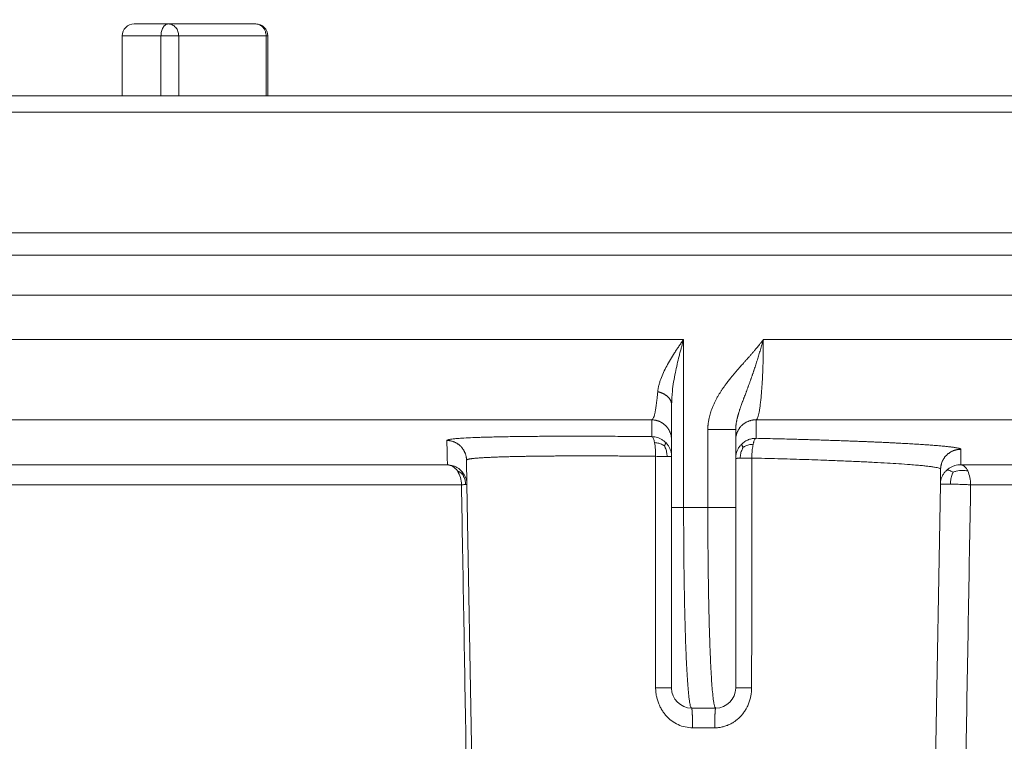
# Model space of a CAD drawing. Units: millimetres. Extents: x 2673 to 4786, y 0 to 1485.
# Drawn here: x 4416 to 4440, y 735 to 753 of the extents above; entities that cross this region are included whole.
import ezdxf

# ---------------------------------------------------------------- set-up
doc = ezdxf.new("R2010")
doc.units = ezdxf.units.MM
doc.layers.add('вспомогательный', color=140, linetype='Continuous', lineweight=20)

# ---------------------------------------------------------------- blocks, each defined once
blk = doc.blocks.new('HL85N-200__1', base_point=(-1294, -645.598262238238))
at = {"layer": 'вспомогательный', "linetype": 'Continuous'}
for p, q in [((-1234.697422611929, -416.8676956210794), (-1233.846954968949, -416.8676956210795)), ((-1231.667505497179, -416.8676956210794), (-1233.846954968949, -416.8676956210795)), ((-1234.997422611929, -418.6562731438341), (-1234.997422611929, -417.1676956210795)), ((-1234.997422611929, -417.1676956210795), (-1234.030982108543, -417.1676956210795)), ((-1234.030982108543, -418.6562731438341), (-1234.030982108543, -417.1676956210795)), ((-1234.030982108543, -417.1676956210795), (-1233.587147347814, -417.1676956210795)), ((-1233.587147347814, -418.6562731438341), (-1233.587147347814, -417.1676956210795)), ((-1233.587147347814, -417.1676956210795), (-1231.407697876043, -417.1676956210795)), ((-1231.407697876043, -418.6562731438341), (-1231.407697876043, -417.1676956210795)), ((-1231.407697876043, -417.1676956210795), (-1231.367505497179, -417.1676956210795)), ((-1231.367505497179, -418.6562731438341), (-1231.367505497179, -417.1676956210795)), ((-1291.5, -418.6562731438341), (-1234.997422611929, -418.6562731438341)), ((-1234.997422611929, -418.6562731438341), (-1231.367505497179, -418.6562731438341)), ((-1231.367505497179, -418.6562731438341), (-1186.47944947177, -418.6562731438341)), ((-1294, -419.0692759922544), (-1074, -419.0692759922544)), ((-1294, -422.0711046251506), (-1074, -422.0711046251506)), ((-1090.034899496702, -422.6310556542984), (-1277.961623871498, -422.6310556542984)), ((-1091, -423.6304464813175), (-1276.996559076129, -423.6304464813175)), ((-1276.998647190476, -424.7358183340915), (-1220.998918918919, -424.7358183340915)), ((-1220.998918918919, -428.9184836871719), (-1220.998918918919, -424.7358183340915)), ((-1219.011764705947, -424.7358183340915), (-1148.988235293629, -424.7358183340915)), ((-1221.3, -427.2342954829685), (-1221.3, -426.3578527051743)), ((-1275.063157022188, -426.7345999881297), (-1221.792758586142, -426.7345999881297)), ((-1219.19325667258, -426.7345999881297), (-1148.806743327422, -426.7345999881297)), ((-1220.395675675675, -428.9184836871719), (-1220.395675675675, -426.9742741444803)), ((-1219.7, -427.2342954104134), (-1219.7, -426.9742741444803)), ((-1221.3, -427.6523865640617), (-1221.3, -427.2342954829685)), ((-1219.7, -427.6946207687872), (-1219.7, -427.2342954104134)), ((-1242.97229572946, -427.8551114050651), (-1226.8886506073, -427.8551114248162)), ((-1226.401415193799, -428.3460806320638), (-1226.412026152903, -427.7381791921263)), ((-1221.3, -428.9184836871719), (-1221.3, -427.6523865640617)), ((-1219.7, -428.9184836871719), (-1219.7, -427.6946207687872)), ((-1214.0897590248, -427.8551114053976), (-1153.910240975204, -427.8551114050653)), ((-1214.598584810672, -428.3460808882085), (-1214.591869919473, -427.9613850290779)), ((-1242.489762484058, -428.3548068185747), (-1226.537768371826, -428.3548068184748)), ((-1226.166815975973, -441.7862608198874), (-1226.401415193799, -428.3460806320638)), ((-1214.833184024026, -441.7862608198874), (-1214.598584810672, -428.3460808882085)), ((-1213.843587560379, -428.3548068185748), (-1154.156412439621, -428.3548068185748)), ((-1221.3, -428.9184836871719), (-1221.3, -433.4184836871719)), ((-1220.395675675675, -428.9184836871719), (-1220.998918918919, -428.9184836871719)), ((-1219.7, -428.9184836871719), (-1219.7, -433.4184836871719)), ((-1220.2, -433.9184836871719), (-1220.8, -433.9184836871719)), ((-1220.223822924586, -434.4097574839532), (-1220.776177075413, -434.4097574839532))]:
    blk.add_line(p, q, dxfattribs=at)
for centre, radius, start, end in [((-1234.697422611929, -417.1676956210795), 0.3000000000000682, 90, 180), ((-1231.667505497179, -417.1676956210795), 0.2999999999999545, 0, 90), ((-1220.8, -433.4184836871719), 0.5, 180, 270), ((-1220.2, -433.4184836871719), 0.5, 270, 0)]:
    blk.add_arc(centre, radius, start, end, dxfattribs=at)
for points in [[(-1234.030982108543, -417.1676956210795), (-1234.016973359705, -417.0528909404341), (-1233.977081807278, -416.9555635867234), (-1233.917378892253, -416.8905326040414), (-1233.846954968949, -416.8676956210795)], [(-1233.587147347814, -417.1676956210795), (-1233.606924755205, -417.0528909404341), (-1233.663243238241, -416.9555635867234), (-1233.747531199037, -416.8905326040414), (-1233.846954968949, -416.8676956210795)], [(-1231.407697876043, -417.1676956210795), (-1231.427475283434, -417.0528909404341), (-1231.48379376647, -416.9555635867234), (-1231.568081727266, -416.8905326040414), (-1231.667505497179, -416.8676956210794)], [(-1220.998918918919, -424.7358183340915), (-1221.06465874218, -424.8276685367469), (-1221.115703486484, -424.9008351062307), (-1221.169550615376, -424.9800943762671), (-1221.225859658981, -425.0656678119333), (-1221.326720932889, -425.2278194656013), (-1221.420822224078, -425.3939392877061), (-1221.500788951271, -425.5540483975427), (-1221.569167326197, -425.7182280415597), (-1221.582331170664, -425.755316038954), (-1221.596354092175, -425.798194888313), (-1221.6072634788, -425.834897022202), (-1221.618565105625, -425.8775082790108), (-1221.636043455114, -425.9614579812293), (-1221.645193359485, -426.033445092397)], [(-1220.998918918919, -424.7358183340915), (-1221.031933986125, -424.8508839554748), (-1221.05729198343, -424.942088384911), (-1221.084015888586, -425.0413696878842), (-1221.111658372854, -425.1481313708963), (-1221.160681386723, -425.3508173813841), (-1221.205516666309, -425.5584706271413), (-1221.279330852959, -426.0189297954569), (-1221.3, -426.3578527051743)], [(-1220.395675675675, -426.9742741444803), (-1220.395050826562, -426.9358749072506), (-1220.393566540652, -426.902670871161), (-1220.392413313941, -426.8848544649605), (-1220.391017647529, -426.8671263202284), (-1220.389468512837, -426.8503623039693), (-1220.387522100782, -426.8320042295925), (-1220.382038164038, -426.7895484876244), (-1220.374663596518, -426.7440541802355), (-1220.36513948466, -426.6956098809625), (-1220.348943085487, -426.6276918967083), (-1220.330445466583, -426.5628486032008), (-1220.310210350744, -426.501329031429), (-1220.288801460765, -426.4433822123827), (-1220.257681011283, -426.3681770889525), (-1220.22416994882, -426.2956528858367), (-1220.1887922126, -426.2259423029634), (-1220.150109040667, -426.1557457064566), (-1220.111116222413, -426.0899023569714), (-1220.072681742032, -426.0288382748299), (-1220.034116730495, -425.9706844170571), (-1219.992209881032, -425.9104037766561), (-1219.946752604313, -425.8478549800881), (-1219.9128071967, -425.8027708457324), (-1219.881432443126, -425.7621562968847), (-1219.847919540271, -425.7197469823581), (-1219.815175274281, -425.6791674234963), (-1219.765164739483, -425.6185814766146), (-1219.713124079961, -425.5569965908587), (-1219.693952327613, -425.5346168905657), (-1219.670592855196, -425.5075390155905), (-1219.642813841733, -425.4755747707125), (-1219.610383466244, -425.4385359607107), (-1219.578273736152, -425.4021049745072), (-1219.544136027749, -425.36355892975), (-1219.507620659165, -425.3224634464744), (-1219.457408556641, -425.266045789505), (-1219.405426786454, -425.2075389206169), (-1219.354398151656, -425.1497890242225), (-1219.304279507903, -425.0925436168947), (-1219.253932248871, -425.0342965941651), (-1219.204636984912, -424.9763216982558), (-1219.17368802508, -424.9393429816944), (-1219.140993978825, -424.8997121657695), (-1219.106957632856, -424.8577556316334), (-1219.084063174042, -424.8290871367773), (-1219.059018611043, -424.797274261465), (-1219.047533211976, -424.7825160905554), (-1219.035300940649, -424.766674812395), (-1219.029799213228, -424.7595070088154), (-1219.023509654246, -424.7512793470227), (-1219.022039145337, -424.7493498024724), (-1219.020568869497, -424.74742004173), (-1219.019091753357, -424.7454955417442), (-1219.017607725672, -424.7435764926214), (-1219.01465137695, -424.7397274527771), (-1219.011764705947, -424.7358183340915)], [(-1219.7, -426.9742741444803), (-1219.699938287141, -426.9650545705508), (-1219.699771333871, -426.9560826771327), (-1219.699522929882, -426.9472991151933), (-1219.699204361602, -426.9386448788055), (-1219.6988215318, -426.9300613688193), (-1219.698370400155, -426.921490534014), (-1219.697842256491, -426.912874435595), (-1219.697218840651, -426.9041558325445), (-1219.695672885124, -426.88619529304), (-1219.693816662034, -426.8682502642656), (-1219.691663257176, -426.8503140265815), (-1219.689227406559, -426.8323984796138), (-1219.686486272895, -426.8142768514098), (-1219.683482604761, -426.7961796470611), (-1219.680186624551, -426.7778792358102), (-1219.676647191507, -426.7596037444301), (-1219.672829469079, -426.7411311894768), (-1219.668787039816, -426.722682095501), (-1219.664475430921, -426.7040177021103), (-1219.659956601558, -426.6853729538644), (-1219.655186044521, -426.6665302404508), (-1219.650225603527, -426.64770183108), (-1219.645026756643, -426.6286728104041), (-1219.639653011232, -426.6096506254253), (-1219.634055200491, -426.5904334636836), (-1219.628297100113, -426.5712115781525), (-1219.621105490904, -426.5478680925929), (-1219.613709142499, -426.5245150427266), (-1219.606027116546, -426.5008541056349), (-1219.598161347649, -426.4771596674419), (-1219.590030136782, -426.4531461641485), (-1219.581736270089, -426.4290799326959), (-1219.573201761034, -426.4046970417036), (-1219.564514716842, -426.3802147884766), (-1219.546444351186, -426.330185541317), (-1219.527941114035, -426.2798754705137), (-1219.518390177702, -426.2541467433756), (-1219.508733603423, -426.2282541728315), (-1219.498912435064, -426.2020153262882), (-1219.488995820948, -426.1756003597256), (-1219.468591194911, -426.1213731076095), (-1219.447983026828, -426.0665442626573), (-1219.437469315815, -426.0384765257259), (-1219.426890453357, -426.010177116065), (-1219.416196757443, -425.9814964180071), (-1219.405467893404, -425.9526010400544), (-1219.394625015156, -425.9232584813566), (-1219.383754249403, -425.8936833438653), (-1219.372787006403, -425.8636712586292), (-1219.361800364356, -425.8334173175827), (-1219.350730521072, -425.8027307739129), (-1219.339649014057, -425.771796993369), (-1219.328504436714, -425.7404408201452), (-1219.317341300183, -425.7088444412151), (-1219.307606821134, -425.6811330120843), (-1219.297882998676, -425.6532284714742), (-1219.288117055399, -425.6249826096279), (-1219.278357405259, -425.5965447279224), (-1219.268572364008, -425.5678396350402), (-1219.258791503476, -425.5389537874107), (-1219.248991855401, -425.5097995324618), (-1219.239204008, -425.4804569465588), (-1219.219598479501, -425.4210139261212), (-1219.200067258185, -425.3609237638618), (-1219.180549419866, -425.2999871431362), (-1219.161131504711, -425.2384686647143), (-1219.141847949002, -425.1765163326501), (-1219.122686664601, -425.1140973899047), (-1219.103673584665, -425.0513116632139), (-1219.084808424624, -424.9881845221352), (-1219.066210638374, -424.9251368516815), (-1219.047781952989, -424.8618601018762), (-1219.038683899168, -424.8303215205846), (-1219.029635477354, -424.7987562421479), (-1219.025143170476, -424.7830101232727), (-1219.020664218072, -424.767260753304), (-1219.018433037727, -424.7593964522137), (-1219.016205418917, -424.7515321214714), (-1219.013933230581, -424.7436919128912), (-1219.011764705947, -424.7358183340915)], [(-1219.19325667258, -426.7345999881297), (-1219.177117617281, -426.7216791794273), (-1219.158459690731, -426.6885797714579), (-1219.142819632906, -426.6449067378636), (-1219.125110324602, -426.5762791693119), (-1219.110455618684, -426.5022679020275), (-1219.094186051962, -426.3989116443428), (-1219.079816165676, -426.2854326557062), (-1219.066713682498, -426.1592843536123), (-1219.053605130236, -426.0046245630755), (-1219.043756941597, -425.862619942361), (-1219.034435486637, -425.6980363540271), (-1219.026362512835, -425.5173598103394), (-1219.02003378379, -425.3295571722408), (-1219.015475383761, -425.1362049908079), (-1219.012534932833, -424.9190108563575), (-1219.011764705947, -424.7358183340915)], [(-1221.645193359485, -426.033445092397), (-1221.661215946796, -426.2009134041257), (-1221.676158298615, -426.3264348483696), (-1221.695076328616, -426.4534336381975), (-1221.712082185602, -426.5431022436011), (-1221.751292452137, -426.6793058979462), (-1221.792758586142, -426.7345999881297)], [(-1221.645193359485, -426.033445092397), (-1221.62774204613, -426.0375673549131), (-1221.610331373727, -426.0421807442644), (-1221.593002960132, -426.0472913145547), (-1221.575799788567, -426.0529025219689), (-1221.558766107597, -426.0590161920304), (-1221.541946899193, -426.0656312058292), (-1221.525387885402, -426.0727446750902), (-1221.509134765946, -426.0803505128271), (-1221.493233376641, -426.0884408075613), (-1221.477728685823, -426.0970043154372), (-1221.462665149976, -426.1060280107973), (-1221.4480854709, -426.1154955440784), (-1221.434031189664, -426.125388930536), (-1221.420541219914, -426.135687023518), (-1221.40765271136, -426.146367288038), (-1221.395399388397, -426.1574043414934), (-1221.383812698597, -426.1687717461249), (-1221.372919998826, -426.1804406683588), (-1221.36274598354, -426.192381616155), (-1221.353310771855, -426.2045632634534), (-1221.344631586775, -426.2169540570135), (-1221.336720805264, -426.2295212436479), (-1221.329587835787, -426.2422322777247), (-1221.323237198248, -426.2550540760477), (-1221.31767052699, -426.2679541718985), (-1221.312884747519, -426.2809002062781), (-1221.308874118715, -426.2938607958288), (-1221.305628567852, -426.3068052512572), (-1221.303135681795, -426.3197041518054), (-1221.301379250761, -426.3325292643496), (-1221.300341124619, -426.3452538423753), (-1221.3, -426.3578527051743)], [(-1221.792758586142, -426.7345999881297), (-1221.792493224934, -426.8470424175791), (-1221.792244453072, -426.9454648879673), (-1221.791979617243, -427.0435344885686), (-1221.791662731884, -427.1526911522493)], [(-1221.3, -427.2342954829685), (-1221.300489878123, -427.2121818841343), (-1221.3019920199, -427.1897303867941), (-1221.304553748784, -427.1670031255555), (-1221.308216623938, -427.1440685651053), (-1221.313018315198, -427.1210009330701), (-1221.31898858197, -427.0978797998178), (-1221.32615198522, -427.0747896677606), (-1221.334523211777, -427.0518187409439), (-1221.344110654354, -427.0290588534948), (-1221.354911296851, -427.006603290457), (-1221.366915114372, -426.9845472544984), (-1221.380099802734, -426.9629846836577), (-1221.394435858735, -426.9420094422846), (-1221.409881470314, -426.9217111894375), (-1221.426388046995, -426.90217743252), (-1221.443895576296, -426.8834886122643), (-1221.462338302937, -426.8657210774276), (-1221.481640801015, -426.8489416480414), (-1221.501723465818, -426.8332114659988), (-1221.522499459755, -426.8185803587197), (-1221.543879692541, -426.8050914121086), (-1221.565770690581, -426.7927754701793), (-1221.588078800484, -426.7816561846213), (-1221.610708927545, -426.7717449525716), (-1221.633567792456, -426.7630461397397), (-1221.656563403461, -426.75555268825), (-1221.67960730809, -426.7492511979224), (-1221.702614614858, -426.7441183464152), (-1221.725505290319, -426.7401255449984), (-1221.748204531843, -426.7372362217162), (-1221.770643245343, -426.7354098343588), (-1221.792758586142, -426.7345999881297)], [(-1219.7, -427.2342954104134), (-1219.699495912168, -427.2118638474117), (-1219.697948986179, -427.1890772019144), (-1219.695308724367, -427.1660001666596), (-1219.691530636336, -427.1427042957052), (-1219.686574339935, -427.1192674020464), (-1219.680407821071, -427.0957731290991), (-1219.673004623242, -427.0723105042912), (-1219.664348834718, -427.0489726225204), (-1219.654431323753, -427.0258565581096), (-1219.643255215478, -427.0030610009825), (-1219.630831218076, -426.980686749835), (-1219.617183273285, -426.9588332374771), (-1219.602343123712, -426.9375998167307), (-1219.586355781539, -426.9170812342626), (-1219.569273591266, -426.8973698681005), (-1219.551161174148, -426.8785503392121), (-1219.532089323565, -426.8607027683403), (-1219.512139148139, -426.8438968240902), (-1219.491396177709, -426.8281959481088), (-1219.469953534609, -426.8136512062087), (-1219.447906614188, -426.8003063061569), (-1219.425355238808, -426.7881916305639), (-1219.402399207654, -426.7773297661776), (-1219.379139506069, -426.7677300547064), (-1219.355674909085, -426.7593942887924), (-1219.332102408731, -426.7523120327152), (-1219.308514925639, -426.7464661291484), (-1219.285001168083, -426.741828936833), (-1219.261644383783, -426.738367333246), (-1219.238521874173, -426.7360399112985), (-1219.215704624011, -426.7348012427407), (-1219.19325667258, -426.7345999881297)], [(-1219.192115667453, -427.1949253566972), (-1219.192449411571, -427.0746749802074), (-1219.192725986412, -426.9666627421682), (-1219.192981084874, -426.8594913185693), (-1219.19325667258, -426.7345999881297)], [(-1221.791662731884, -427.1526911522493), (-1222.319493618914, -427.1478946664736), (-1222.835719408418, -427.1445425275104), (-1223.337176605052, -427.1426662095399), (-1223.820701713476, -427.1422971867426), (-1224.270457099906, -427.1434145877614), (-1224.696661404646, -427.1460164027359), (-1225.096005610903, -427.1501296626491), (-1225.465180701888, -427.1557813984845), (-1225.65066597408, -427.1594794576103), (-1225.814137105516, -427.1633372598018), (-1225.956918780602, -427.1672622248731), (-1226.080335683744, -427.1711617726386), (-1226.313627629396, -427.1802335189755), (-1226.532953951342, -427.1918803937441), (-1226.654529090418, -427.2006523548149), (-1226.745129928097, -427.2092428739635), (-1226.809567616632, -427.2174420214205), (-1226.864839246294, -427.227834727017), (-1226.893844998088, -427.237825849636), (-1226.902149955748, -427.2472099677655)], [(-1220.395675675675, -426.9742741444803), (-1220.339057941283, -426.9742741444803), (-1220.280431256933, -426.9742741444803), (-1220.214435661879, -426.9742741444803), (-1220.148186279454, -426.9742741444803), (-1220.031334143443, -426.9742741444804), (-1219.924172008163, -426.9742741444803), (-1219.861125868678, -426.9742741444803), (-1219.806930970712, -426.9742741444804), (-1219.762633905679, -426.9742741444803), (-1219.734421724933, -426.9742741444803), (-1219.71439468234, -426.9742741444803), (-1219.70719734117, -426.9742741444803), (-1219.7, -426.9742741444803)], [(-1226.412026152903, -427.7381791921263), (-1226.412885950108, -427.7163350858136), (-1226.414738961563, -427.6941838420311), (-1226.417628993993, -427.6717863275429), (-1226.421594185757, -427.6492092355035), (-1226.426668865603, -427.6265245783256), (-1226.432879726705, -427.6038092096143), (-1226.440248462601, -427.5811444862962), (-1226.44878735412, -427.5586150284825), (-1226.458502702201, -427.5363087197505), (-1226.469390028799, -427.5143145847515), (-1226.481438254359, -427.4927233073855), (-1226.494624772028, -427.4716241836798), (-1226.508920235339, -427.4511063230458), (-1226.524283792887, -427.4312547303159), (-1226.540668272064, -427.4121523104054), (-1226.558015849919, -427.3938752334454), (-1226.576263357291, -427.3764957895261), (-1226.595338610598, -427.3600772758165), (-1226.615165531612, -427.3446776552473), (-1226.635661283309, -427.3303442579057), (-1226.656740912779, -427.3171181010351), (-1226.678315337695, -427.3050287094006), (-1226.700295273179, -427.2940988723109), (-1226.722590022507, -427.2843398587062), (-1226.745110533544, -427.2757563358941), (-1226.767768873711, -427.2683421936251), (-1226.790480361432, -427.2620853377338), (-1226.813163560191, -427.2569642579003), (-1226.835741527505, -427.2529524368198), (-1226.858142147946, -427.2500157142442), (-1226.880298619214, -427.2481161106118), (-1226.902149955748, -427.2472099677655)], [(-1226.902149955748, -427.2472099677655), (-1226.898557196952, -427.4153259655537), (-1226.89528093189, -427.5649276039292), (-1226.891966524072, -427.7122414325083), (-1226.8886506073, -427.8551114248162)], [(-1221.443511063084, -427.3019619231201), (-1221.473357820408, -427.2740120863977), (-1221.50528013479, -427.2486741411663), (-1221.573937825321, -427.2066218628652), (-1221.64648802021, -427.1767619115604), (-1221.71994275936, -427.1590704000004), (-1221.791662731884, -427.1526911522493)], [(-1221.791662731884, -427.1526911522493), (-1221.777511202739, -427.1600345643107), (-1221.763178970295, -427.1782621546237), (-1221.749176240814, -427.2081138471199), (-1221.736065697116, -427.2495607858474), (-1221.730019843764, -427.2743794483771), (-1221.724399257734, -427.3016811523431)], [(-1221.724399257734, -427.3016811523431), (-1221.712650996891, -427.3782400433948), (-1221.704274422858, -427.4654435924775), (-1221.699387971477, -427.567654526855), (-1221.698668323382, -427.6436598791974)], [(-1221.479711733371, -427.3778643582662), (-1221.502331150952, -427.3652287063093), (-1221.525548737961, -427.3535655521075), (-1221.572141662421, -427.3336834381861), (-1221.618476905481, -427.3187497455), (-1221.667156728953, -427.3084615255506), (-1221.724399257734, -427.3016811523431)], [(-1221.479711733371, -427.3778643582662), (-1221.471447805788, -427.3654550981964), (-1221.464086096835, -427.3539709694693), (-1221.452326262173, -427.3343098709829), (-1221.444842247786, -427.319422720849), (-1221.441877934004, -427.3090161821725), (-1221.443511063084, -427.3019619231201)], [(-1221.479711733371, -427.3778643582662), (-1221.466853377253, -427.4042196831493), (-1221.455218333356, -427.4310641011903), (-1221.436070758491, -427.4843141185414), (-1221.422758459758, -427.5362382309107), (-1221.415105765651, -427.5893578860939), (-1221.412271882179, -427.6500921590911)], [(-1221.3, -427.6523865640617), (-1221.305184196905, -427.5806051996743), (-1221.321655661067, -427.5069013133784), (-1221.350314928879, -427.4338982634131), (-1221.39123577677, -427.3645817321499), (-1221.416049692007, -427.3322565030746), (-1221.443511063084, -427.3019619231201)], [(-1219.550754854516, -427.3384595331432), (-1219.579322913834, -427.3690231964985), (-1219.60514846483, -427.401749537165), (-1219.647738814159, -427.4721718906621), (-1219.677539054637, -427.5465136972545), (-1219.69463312636, -427.621590555845), (-1219.7, -427.6946207687872)], [(-1219.515314409953, -427.4160919332181), (-1219.52346969496, -427.4033635474561), (-1219.53073396372, -427.3915828463427), (-1219.542326687035, -427.3714237838371), (-1219.549670731718, -427.356190376979), (-1219.552510141998, -427.3455895526114), (-1219.550754854516, -427.3384595331432)], [(-1219.192115667453, -427.1949253566972), (-1219.287199981704, -427.2025203790564), (-1219.378306731235, -427.2277183513364), (-1219.470286579584, -427.274172713403), (-1219.550754854516, -427.3384595331432)], [(-1219.515314409953, -427.4160919332181), (-1219.49203985118, -427.4035043060832), (-1219.468158299159, -427.3919425154882), (-1219.420272066248, -427.3724088124534), (-1219.372752284775, -427.3580232904378), (-1219.323016923167, -427.34853078257), (-1219.264805344731, -427.342888488784)], [(-1219.301343326125, -427.6858941895164), (-1219.298618622263, -427.6152836354656), (-1219.293627778843, -427.5430447482083), (-1219.286260967073, -427.4716833519141), (-1219.276573303671, -427.4040219172977), (-1219.270927220676, -427.3724721012948), (-1219.264805344731, -427.342888488784)], [(-1219.264805344731, -427.342888488784), (-1219.258264430547, -427.3155656324289), (-1219.251369292234, -427.2907546035659), (-1219.23680311515, -427.249413272481), (-1219.221701175157, -427.2197837209577), (-1219.206639689705, -427.201877030155), (-1219.192115667453, -427.1949253566972)], [(-1214.084446338819, -427.4704154922141), (-1214.084534854424, -427.4692563594526), (-1214.084833752805, -427.4680939860082), (-1214.087427094451, -427.4641137439243), (-1214.092456510319, -427.4600976197634), (-1214.099921756115, -427.4560469240508), (-1214.109822587548, -427.451962967312), (-1214.122158760325, -427.4478470600726), (-1214.136930030153, -427.4437005128581), (-1214.155156128244, -427.4392934196783), (-1214.176071598902, -427.4348593256503), (-1214.199668436177, -427.4303997852118), (-1214.225938634119, -427.4259163528013), (-1214.254874186778, -427.4214105828568), (-1214.286467088204, -427.4168840298163), (-1214.32069843151, -427.4123396344226), (-1214.357545224663, -427.4077804197353), (-1214.396994460133, -427.4032079084809), (-1214.439033130391, -427.3986236233854), (-1214.483648227907, -427.3940290871749), (-1214.53082674515, -427.3894258225757), (-1214.58271124436, -427.3846205547827), (-1214.637306972536, -427.3798129439527), (-1214.694592733334, -427.3750046382512), (-1214.754547330408, -427.3701972858444), (-1214.817149567414, -427.3653925348973), (-1214.882378248009, -427.3605920335763), (-1214.950212175846, -427.3557974300468), (-1215.020630154581, -427.3510103724747), (-1215.09357656045, -427.3462347034567), (-1215.168991457763, -427.3414741615247), (-1215.246846689355, -427.336730271626), (-1215.327114098066, -427.3320045587078), (-1215.409765526733, -427.3272985477174), (-1215.494772818196, -427.3226137636021), (-1215.582107815293, -427.3179517313092), (-1215.671742360862, -427.3133139757861), (-1215.777849973898, -427.308001640041), (-1215.886787245577, -427.3027326372047), (-1215.9984998138, -427.2975090159932), (-1216.112933316468, -427.2923328251225), (-1216.230033391481, -427.2872061133082), (-1216.349745676739, -427.2821309292664), (-1216.472015810145, -427.2771093217127), (-1216.596789429597, -427.272143339363), (-1216.724012172996, -427.267235030933), (-1216.853629678244, -427.2623864451388), (-1217.000260253359, -427.2570762882763), (-1217.149442628338, -427.2518537601148), (-1217.301088124057, -427.2467211467061), (-1217.455108061387, -427.2416807341027), (-1217.611413761203, -427.2367348083559), (-1217.769916544379, -427.2318856555181), (-1217.930527731786, -427.2271355616411), (-1218.0931586443, -427.2224868127772), (-1218.257720602792, -427.2179416949782), (-1218.487508305186, -427.2118519273865), (-1218.720007381424, -427.2059828940777), (-1218.954961834511, -427.2003391766491), (-1219.192115667453, -427.1949253566972)], [(-1221.698668323382, -427.6436598791974), (-1221.865484015702, -427.6418661447732), (-1222.031274957062, -427.6402376245723), (-1222.207308615961, -427.6386801596126), (-1222.381583660519, -427.6373167522754), (-1222.553978166526, -427.6361478513364), (-1222.724370209772, -427.6351739055719), (-1222.892637866047, -427.6343953637578), (-1223.058659211141, -427.6338126746705), (-1223.222312320844, -427.6334262870856), (-1223.383475270946, -427.6332366497797), (-1223.509238363111, -427.6332264196698), (-1223.633143724703, -427.6333400326776), (-1223.755137073361, -427.6335773729697), (-1223.875164126723, -427.6339383247131), (-1223.993170602429, -427.6344227720748), (-1224.109102218117, -427.6350305992215), (-1224.222904691425, -427.6357616903201), (-1224.33446615211, -427.6366154731721), (-1224.443677920694, -427.6375911791066), (-1224.550492840106, -427.6386884140301), (-1224.654863753275, -427.6399067838499), (-1224.756743503132, -427.6412458944728), (-1224.856084932606, -427.6427053518057), (-1224.952840884627, -427.6442847617556), (-1225.039236029489, -427.6458378484692), (-1225.123283855506, -427.6474891681215), (-1225.204956180984, -427.6492381549801), (-1225.28422482423, -427.6510842433123), (-1225.36106160355, -427.6530268673854), (-1225.435438337251, -427.6550654614667), (-1225.507326843638, -427.6571994598236), (-1225.576698941017, -427.6594282967233), (-1225.643526447696, -427.6617514064332), (-1225.707781181981, -427.6641682232206), (-1225.769434962177, -427.6666781813528), (-1225.823609693866, -427.6690588677922), (-1225.875491047977, -427.6715137017865), (-1225.925065913395, -427.6740420097285), (-1225.972321178999, -427.676643118011), (-1226.017243733671, -427.6793163530268), (-1226.059820466295, -427.6820610411687), (-1226.10003826575, -427.6848765088293), (-1226.137884020919, -427.6877620824017), (-1226.173344620684, -427.6907170882786), (-1226.206406953926, -427.6937408528526), (-1226.237057909526, -427.6968327025164), (-1226.265284376367, -427.6999919636631), (-1226.291833782915, -427.7033190758013), (-1226.315747716432, -427.7067119124279), (-1226.337022059127, -427.7101694764818), (-1226.355652693207, -427.7136907709015), (-1226.371635500881, -427.7172747986252), (-1226.384966364356, -427.7209205625917), (-1226.395641165842, -427.7246270657395), (-1226.403655787546, -427.7283933110072), (-1226.409006111676, -427.732218301333), (-1226.411688020441, -427.7361010396559), (-1226.411950725017, -427.7371382066765), (-1226.412026152903, -427.7381791921263)], [(-1219.515314409953, -427.4160919332181), (-1219.528914338513, -427.4427816174834), (-1219.541246188728, -427.4700014549627), (-1219.561612154607, -427.5240688391415), (-1219.575885680036, -427.5768310806364), (-1219.584276731846, -427.6307651674942), (-1219.587731871261, -427.6922880809252)], [(-1214.591869919473, -427.9613850290779), (-1214.590985665058, -427.9391457813694), (-1214.589070134932, -427.9165792383963), (-1214.586075767288, -427.8937494742185), (-1214.581960983182, -427.8707270145469), (-1214.576688290282, -427.8475882874938), (-1214.570228397845, -427.82441512757), (-1214.562557454773, -427.801294398002), (-1214.55366183489, -427.778316639795), (-1214.543534476832, -427.7555760573522), (-1214.532180112173, -427.7331681693491), (-1214.519610757738, -427.7111903657229), (-1214.50585108877, -427.6897385077263), (-1214.490933231122, -427.6689082500581), (-1214.474901947784, -427.6487906520156), (-1214.457808973947, -427.6294744078644), (-1214.43971769877, -427.6110406499282), (-1214.420697360784, -427.5935661439591), (-1214.400826968769, -427.5771175659234), (-1214.380189710176, -427.5617556085285), (-1214.35887595383, -427.5475290752062), (-1214.336978209189, -427.5344797290239), (-1214.314593168969, -427.5226365582788), (-1214.291817492349, -427.5120211026485), (-1214.268748954709, -427.5026422056453), (-1214.24548322532, -427.4945014944952), (-1214.222114275093, -427.4875888573847), (-1214.19873219989, -427.4818877438334), (-1214.175423085103, -427.4773715077204), (-1214.15226781178, -427.4740082323183), (-1214.129341588103, -427.4717579828611), (-1214.1067135878, -427.4705769338425), (-1214.084446338819, -427.4704154922141)], [(-1214.0897590248, -427.8551114053976), (-1214.088454553923, -427.7572182165362), (-1214.087194628636, -427.6650793926989), (-1214.085654156013, -427.5550303070767), (-1214.084446338819, -427.4704154922141)], [(-1226.546386300582, -428.0027580200687), (-1226.57577777621, -427.9754284123447), (-1226.607163315894, -427.9506195540162), (-1226.674580256736, -427.9093106027514), (-1226.74580447201, -427.8797496295412), (-1226.818001783622, -427.8619421917542), (-1226.8886506073, -427.8551114248162)], [(-1226.8886506073, -427.8551114248162), (-1226.75346149875, -427.8980340963689), (-1226.639808163822, -428.0074776441404)], [(-1221.698668323382, -427.6436598791974), (-1221.619136982847, -427.6454688847849), (-1221.544869735705, -427.6471451117587), (-1221.483965291282, -427.6485078737379), (-1221.412271882179, -427.6500921590911)], [(-1221.697052710003, -433.4097626476602), (-1221.697202519394, -432.8829032507459), (-1221.697483421894, -431.8904808684622), (-1221.697866916609, -430.526710106008), (-1221.698249350949, -429.1565448897265), (-1221.698668323382, -427.6436598791974)], [(-1221.412271882179, -427.6500921590911), (-1221.408556865612, -427.650173427711), (-1221.404897110002, -427.6502533845944), (-1221.401293368557, -427.6503320133196), (-1221.397746370468, -427.6504092980336), (-1221.394256820431, -427.6504852234623), (-1221.390825398212, -427.6505597749202), (-1221.387452758218, -427.6506329383194), (-1221.384139529106, -427.650704700178), (-1221.380886313412, -427.6507750476277), (-1221.377693687204, -427.6508439684213), (-1221.374562199764, -427.6509114509393), (-1221.371492373289, -427.6509774841954), (-1221.368355351617, -427.6510448321303), (-1221.365286538067, -427.6511105797716), (-1221.362286429836, -427.6511747168793), (-1221.359355490897, -427.651237233987), (-1221.356494151809, -427.6512981224038), (-1221.353702809558, -427.6513573742179), (-1221.350981827449, -427.6514149822987), (-1221.348331535017, -427.6514709402965), (-1221.345752228003, -427.6515252426432), (-1221.343244168343, -427.6515778845512), (-1221.34080758421, -427.6516288620111), (-1221.338442670091, -427.6516781717899), (-1221.336149586903, -427.6517258114271), (-1221.333928462146, -427.6517717792298), (-1221.331779390098, -427.6518160742676), (-1221.329702432042, -427.6518586963671), (-1221.327697616539, -427.6518996461035), (-1221.325764939737, -427.651938924794), (-1221.323904365714, -427.6519765344881), (-1221.322115826867, -427.6520124779583), (-1221.320399224333, -427.6520467586893), (-1221.318754428455, -427.6520793808667), (-1221.317181279279, -427.6521103493645), (-1221.315679587095, -427.6521396697323), (-1221.314249133016, -427.6521673481806), (-1221.312889669566, -427.6521933915672), (-1221.311600921284, -427.6522178073816), (-1221.310382585331, -427.6522406037317), (-1221.309234332085, -427.6522617893278), (-1221.308155805757, -427.6522813734694), (-1221.307146624993, -427.6522993660298), (-1221.30620638349, -427.6523157774412), (-1221.305334650605, -427.652330618681), (-1221.304530971972, -427.6523439012564), (-1221.303794870118, -427.6523556371892), (-1221.303125845082, -427.6523658390032), (-1221.30252337504, -427.6523745197067), (-1221.301986916921, -427.6523816927801), (-1221.301515907038, -427.6523873721594), (-1221.301109761718, -427.6523915722232), (-1221.30076787792, -427.6523943077761), (-1221.300489633879, -427.6523955940351), (-1221.300274389735, -427.6523954466144), (-1221.300121488165, -427.6523938815103), (-1221.300030255029, -427.6523909150873), (-1221.3, -427.6523865640617)], [(-1219.7, -427.6946207687872), (-1219.69997633542, -427.6946236462367), (-1219.699905017075, -427.6946254508203), (-1219.699785565213, -427.6946261711855), (-1219.699617509898, -427.6946257961943), (-1219.699400391362, -427.6946243149311), (-1219.699133760347, -427.6946217167094), (-1219.698817178451, -427.6946179910816), (-1219.698450218474, -427.6946131278454), (-1219.698032464755, -427.6946071170522), (-1219.697563513521, -427.6945999490154), (-1219.697042973225, -427.6945916143173), (-1219.696470464886, -427.6945821038183), (-1219.695845622426, -427.6945714086636), (-1219.695168093012, -427.6945595202918), (-1219.694437537391, -427.6945464304419), (-1219.693653630223, -427.6945321311624), (-1219.692816060423, -427.6945166148171), (-1219.691924531488, -427.6944998740959), (-1219.690978761835, -427.6944819020195), (-1219.689978485128, -427.694462691949), (-1219.688923450615, -427.694442237593), (-1219.687813423453, -427.694420533016), (-1219.68664818504, -427.6943975726451), (-1219.685427533342, -427.694373351279), (-1219.684151283219, -427.6943478640943), (-1219.682819266753, -427.6943211066543), (-1219.681431333572, -427.6942930749167), (-1219.679987351173, -427.6942637652405), (-1219.678487205233, -427.6942331743938), (-1219.676930799908, -427.6942012995609), (-1219.67531805811, -427.6941681383496), (-1219.673648921762, -427.694133688796), (-1219.671923352041, -427.6940979493713), (-1219.670141329604, -427.6940609189871), (-1219.668302854783, -427.6940225970003), (-1219.666407947778, -427.6939829832173), (-1219.664456648818, -427.693942077899), (-1219.662449018314, -427.6938998817633), (-1219.660385136982, -427.6938563959896), (-1219.658265105963, -427.6938116222208), (-1219.656089046907, -427.693765562567), (-1219.653857102052, -427.6937182196055), (-1219.651569434281, -427.6936695963847), (-1219.649226227154, -427.6936196964235), (-1219.646827684931, -427.6935685237139), (-1219.644374032574, -427.6935160827193), (-1219.641865515722, -427.6934623783763), (-1219.639302400661, -427.6934074160935), (-1219.636684974268, -427.6933512017507), (-1219.634013543932, -427.6932937416974), (-1219.631288437469, -427.6932350427514), (-1219.62851000301, -427.6931751121972), (-1219.625678608866, -427.6931139577819), (-1219.622794643391, -427.6930515877144), (-1219.619858514808, -427.6929880106603), (-1219.616870651037, -427.6929232357389), (-1219.613831499495, -427.6928572725197), (-1219.61074152689, -427.6927901310171), (-1219.607601218988, -427.6927218216861), (-1219.604411080381, -427.6926523554174), (-1219.601171634222, -427.6925817435308), (-1219.597883421958, -427.6925099977709), (-1219.594547003043, -427.6924371303), (-1219.591162954631, -427.6923631536921), (-1219.587731871261, -427.6922880809252)], [(-1219.587731871261, -427.6922880809252), (-1219.516043702224, -427.6907073923264), (-1219.45513817027, -427.6893515310609), (-1219.369283693556, -427.6874265511551), (-1219.301343326125, -427.6858941895164)], [(-1219.302947582481, -433.4097651636407), (-1219.302541705684, -431.9787965608362), (-1219.302139000085, -430.5478278965994), (-1219.301759359057, -429.1878649211766), (-1219.301343326125, -427.6858941895164)], [(-1214.591869919473, -427.9613850290779), (-1214.599351132864, -427.9509706157373), (-1214.625928039613, -427.9390246540852), (-1214.677296140545, -427.9255960597261), (-1214.743719754869, -427.9132151586049), (-1214.828839486545, -427.9006759456992), (-1214.932496805208, -427.8880096106909), (-1215.040614380083, -427.8766153659446), (-1215.178426364429, -427.863837908092), (-1215.349905630254, -427.8498060102934), (-1215.634617510568, -427.8295773172964), (-1215.917408525547, -427.8120915889544), (-1216.250292630278, -427.7938613081396), (-1216.614780843422, -427.7760913046491), (-1217.009241205491, -427.7588704479983), (-1217.432041756995, -427.7422876077025), (-1218.028365996576, -427.7216035711821), (-1218.653613870865, -427.7027638336672), (-1219.301343326125, -427.6858941895164)], [(-1214.0897590248, -427.8551114053976), (-1214.162315052162, -427.8590965176296), (-1214.23706381046, -427.874556586475), (-1214.311315394981, -427.9024806759141), (-1214.381981331751, -427.9430028092413), (-1214.414980769957, -427.9677502221018), (-1214.445928305044, -427.9952307651945)], [(-1213.915176513851, -428.0074776475665), (-1213.994913250612, -427.8980340989647), (-1214.0897590248, -427.8551114053976)], [(-1226.507884850673, -428.0962832847167), (-1226.519725456463, -428.0846068116604), (-1226.531788599209, -428.0735294885947), (-1226.555914912644, -428.0535953545397), (-1226.580235879573, -428.0366773110527), (-1226.606815195697, -428.0219322735055), (-1226.639808163822, -428.0074776441404)], [(-1226.639808163822, -428.0074776441404), (-1226.564242143207, -428.1675035052701), (-1226.537768371826, -428.3548068184748)], [(-1226.507884850673, -428.0962832847167), (-1226.520150519722, -428.0440031459217), (-1226.546386300582, -428.0027580200687)], [(-1226.401415193799, -428.3460806320638), (-1226.407687387243, -428.2754009206134), (-1226.424926897702, -428.2030861626457), (-1226.453930798748, -428.1316509488786), (-1226.494716012781, -428.0639285671309), (-1226.519282537007, -428.0323565878069), (-1226.546386300582, -428.0027580200687)], [(-1226.507884850673, -428.0962832847167), (-1226.495126887785, -428.1203833735117), (-1226.483547601816, -428.1446792453211), (-1226.46405775345, -428.1924645640167), (-1226.449650933168, -428.239180391167), (-1226.44051515571, -428.2880937944146), (-1226.436790822966, -428.3461977586826)], [(-1214.445928305044, -427.9952307651945), (-1214.47449535679, -428.0251762234921), (-1214.500402169949, -428.0572678252428), (-1214.543409412513, -428.1264296615513), (-1214.573947452858, -428.1996177432901), (-1214.592041340903, -428.2737421339077), (-1214.598584810672, -428.3460808882085)], [(-1214.279753161498, -428.0364507856219), (-1214.360337539498, -428.0006386588702), (-1214.414181867852, -427.9857694145487), (-1214.445928305044, -427.9952307651945)], [(-1214.279753161498, -428.0364507856219), (-1214.291272996986, -428.0631958519278), (-1214.301979571892, -428.0911013600321), (-1214.320236358019, -428.1481934355156), (-1214.333589948653, -428.2059042529174), (-1214.341906120796, -428.2665354900244), (-1214.345849999683, -428.3365132615644)], [(-1214.279753161498, -428.0364507856219), (-1214.240149080448, -428.0248306240351), (-1214.200169030003, -428.0149748836296), (-1214.122525171343, -428.0009411229371), (-1214.050657568185, -427.9949126293276), (-1213.983518494158, -427.9971232687993), (-1213.915176513851, -428.0074776475665)], [(-1213.843587560379, -428.3548068185748), (-1213.862161020344, -428.1675035074806), (-1213.915176513851, -428.0074776475665)], [(-1226.537768371826, -428.3548068184748), (-1226.504938648494, -428.3517159726824), (-1226.480231835889, -428.3495291812241), (-1226.456495598424, -428.3475970205214), (-1226.436790822966, -428.3461977586826)], [(-1226.537768371826, -428.3548068184748), (-1226.48169869522, -431.5944913939217), (-1226.425628965736, -434.8341790245767), (-1226.365715066759, -438.2959813055908), (-1226.305801108646, -441.7577870034311), (-1226.305478893834, -441.7763819134221), (-1226.305156703993, -441.7949753727273)], [(-1226.436790822966, -428.3461977586826), (-1226.427090882056, -428.345625617003), (-1226.41797916675, -428.3452136372421), (-1226.410197230988, -428.3450471743702), (-1226.405746219669, -428.3451316023627), (-1226.402609602904, -428.3454529388459), (-1226.401415193799, -428.3460806320638)], [(-1214.598584810672, -428.3460808882085), (-1214.597563720772, -428.3447604257046), (-1214.594409692016, -428.3434747086609), (-1214.588921659229, -428.3422384532474), (-1214.580911058549, -428.3410676068248), (-1214.570209994753, -428.3399790371724), (-1214.556680106315, -428.3389901525272), (-1214.540221417059, -428.3381184470693), (-1214.520780463279, -428.3373809664964), (-1214.498357558361, -428.3367936929345), (-1214.473012979084, -428.3363708644018), (-1214.444870942591, -428.3361243095035), (-1214.414120242996, -428.336062878031), (-1214.381011336453, -428.336191982847), (-1214.345849999683, -428.3365132615644)], [(-1214.345849999683, -428.3365132615644), (-1214.308988244289, -428.3370244017236), (-1214.270813169169, -428.3377191731694), (-1214.192166839624, -428.3396167882315), (-1214.113186353793, -428.3420917958949), (-1214.036844413278, -428.3449982231658), (-1213.96550963593, -428.3481801797412), (-1213.900799117563, -428.3514911771081), (-1213.843587560379, -428.3548068185748)], [(-1214.076198908679, -441.7949943892968), (-1214.018046049078, -438.4349479978493), (-1213.959893169684, -435.0749006609299), (-1213.901740373137, -431.7148542080644), (-1213.843587560379, -428.3548068185748)], [(-1220.998918918919, -428.9184836871719), (-1221.061870491223, -428.9184836871719), (-1221.119544826297, -428.9184836871719), (-1221.172870326572, -428.9184836871719), (-1221.218006853687, -428.9184836871719), (-1221.253963105259, -428.918483687172), (-1221.279949425144, -428.9184836871719), (-1221.289974712572, -428.9184836871719), (-1221.3, -428.9184836871719)], [(-1220.998918918919, -428.9184836871719), (-1220.997171051897, -429.5963248814721), (-1220.991954435463, -430.2612688854882), (-1220.983308759147, -430.9032157947912), (-1220.974912946758, -431.3487924989814), (-1220.964816622535, -431.7705257593287), (-1220.953065791064, -432.1650345736434), (-1220.939706456929, -432.5289379397348), (-1220.925432113039, -432.845920702484), (-1220.909946114956, -433.1256572372558), (-1220.893333151102, -433.3663248991722), (-1220.875677909899, -433.5661010433548), (-1220.862409808917, -433.6832645611165), (-1220.850022927174, -433.7696119946198), (-1220.83874187361, -433.8302265274742), (-1220.819445385814, -433.8966062675445), (-1220.8, -433.9184836871719)], [(-1220.395675675675, -428.9184836871719), (-1220.393963499761, -429.5949141389415), (-1220.38884858791, -430.2589772850827), (-1220.380363150006, -430.9005568967803), (-1220.375589215942, -431.1721132537417), (-1220.369517320659, -431.4662776725744), (-1220.361983221755, -431.7760742597933), (-1220.355517688233, -432.0063295298191), (-1220.347411260529, -432.2596015658327), (-1220.337536741061, -432.5262375335858), (-1220.327870272879, -432.7515775606784), (-1220.318002052, -432.9516497793965), (-1220.308031684976, -433.1276633931744), (-1220.29186589062, -433.3656108641713), (-1220.274542787331, -433.5651115634138), (-1220.261475254518, -433.6826023311863), (-1220.249276230816, -433.7691830851389), (-1220.238167624644, -433.8299554757797), (-1220.219314967361, -433.8961745834251), (-1220.2, -433.9184836871719)], [(-1219.7, -428.9184836871719), (-1219.707197341169, -428.9184836871717), (-1219.71439468234, -428.9184836871718), (-1219.734421724933, -428.9184836871718), (-1219.762633905679, -428.9184836871718), (-1219.806930970712, -428.9184836871718), (-1219.861125868678, -428.9184836871719), (-1219.924172008163, -428.9184836871719), (-1220.031334143442, -428.9184836871718), (-1220.148186279454, -428.9184836871718), (-1220.214435661879, -428.9184836871718), (-1220.280431256933, -428.9184836871719), (-1220.339057941283, -428.9184836871719), (-1220.395675675675, -428.9184836871719)], [(-1221.3, -433.4184836871719), (-1221.300006069107, -433.4184397819567), (-1221.300024318432, -433.4183958013872), (-1221.300054810645, -433.4183517468908), (-1221.300097607765, -433.4183076198846), (-1221.300220362216, -433.4182191542948), (-1221.300393065846, -433.4181304161372), (-1221.300701856796, -433.41801169697), (-1221.301101380177, -433.4178925434531), (-1221.301592702585, -433.4177729845695), (-1221.302176828983, -433.4176530655047), (-1221.302854802909, -433.4175327990794), (-1221.303627508607, -433.4174122192383), (-1221.304495830321, -433.4172913599259), (-1221.305460652296, -433.4171702550868), (-1221.306522858773, -433.4170489386655), (-1221.307682626125, -433.4169275363104), (-1221.308941696317, -433.4168059727559), (-1221.310300487131, -433.4166842881339), (-1221.311759416344, -433.4165625225748), (-1221.313318901737, -433.4164407162104), (-1221.31497936109, -433.4163189091714), (-1221.316741212182, -433.4161971415896), (-1221.318604872794, -433.4160754535957), (-1221.320570760704, -433.4159538853206), (-1221.322639293694, -433.4158324768963), (-1221.324810889541, -433.4157112684532), (-1221.327085966027, -433.4155903001229), (-1221.329462843539, -433.4154697135997), (-1221.33194335078, -433.4153494427883), (-1221.334527132214, -433.4152295295635), (-1221.337213832303, -433.4151100158005), (-1221.34000309551, -433.4149909433739), (-1221.342894566298, -433.4148723541588), (-1221.345887889129, -433.4147542900305), (-1221.348982708466, -433.4146367928635), (-1221.352178668773, -433.4145199045328), (-1221.355475414512, -433.4144036669136), (-1221.358872590146, -433.4142881218806), (-1221.362369840137, -433.4141733113089), (-1221.365964564014, -433.4140593438015), (-1221.369657786413, -433.4139461910486), (-1221.373448344419, -433.4138338910167), (-1221.37733507512, -433.413722481672), (-1221.381316815601, -433.4136120009809), (-1221.385392402949, -433.41350248691), (-1221.389560674251, -433.4133939774256), (-1221.393820466592, -433.4132865104938), (-1221.398170617059, -433.4131801240815), (-1221.402609962739, -433.4130748561547), (-1221.407137340718, -433.4129707446803), (-1221.411751588081, -433.412867827624), (-1221.416880898546, -433.4127570012412), (-1221.422109584287, -433.4126476809572), (-1221.427435281188, -433.4125399034527), (-1221.432855625135, -433.4124337054078), (-1221.438368252015, -433.4123291235031), (-1221.443970797713, -433.412226194419), (-1221.449660898114, -433.4121249548358), (-1221.455436189105, -433.4120254414341), (-1221.461294306571, -433.411927690894), (-1221.467232886399, -433.4118317398961), (-1221.473249564473, -433.4117376251208), (-1221.480704227919, -433.4116251582532), (-1221.488266297858, -433.4115155268743), (-1221.495930602256, -433.4114087660324), (-1221.503691969076, -433.4113049107751), (-1221.511545226283, -433.4112039961507), (-1221.519485201841, -433.4111060572071), (-1221.527506723715, -433.4110111289921), (-1221.535604619869, -433.4109192465541), (-1221.543773718267, -433.4108304449406), (-1221.554372616248, -433.4107208429945), (-1221.565068708211, -433.4106163940384), (-1221.575850938424, -433.4105171016787), (-1221.586708251152, -433.4104229695211), (-1221.597629590666, -433.4103340011724), (-1221.608603901228, -433.410250200238), (-1221.61962012711, -433.4101715703246), (-1221.638968570341, -433.4100463441185), (-1221.65835790974, -433.4099366473695), (-1221.677736503547, -433.4098421814319), (-1221.697052710003, -433.4097626476602)], [(-1221.697052710003, -433.4097626476602), (-1221.691663598342, -433.5174811094082), (-1221.679739338309, -433.6024605945579), (-1221.660951498069, -433.6867318239767), (-1221.628502151163, -433.7881031407196), (-1221.593820062368, -433.8695634065189), (-1221.545179558101, -433.9596821499133), (-1221.494582445311, -434.0351910951808), (-1221.432589829145, -434.1109600710395), (-1221.294109487607, -434.2365050405951), (-1221.134943605642, -434.3306993194573), (-1220.95936626789, -434.3897592833907), (-1220.776177075413, -434.4097574839532)], [(-1220.223822924586, -434.4097574839532), (-1220.133114592511, -434.4048914517053), (-1220.040062611601, -434.3896331281936), (-1219.948043117932, -434.3638344171994), (-1219.864974729579, -434.3306619715618), (-1219.7759173029, -434.2834286365185), (-1219.705513693151, -434.2362265982174), (-1219.63463414531, -434.1781657589024), (-1219.567291108485, -434.1108283381784), (-1219.508243411927, -434.0389991069792), (-1219.454750259988, -433.9595663720002), (-1219.412804875506, -433.8831945342992), (-1219.371458167577, -433.7879977492863), (-1219.339323568221, -433.6877657512769), (-1219.32025065778, -433.6024063570723), (-1219.306654956504, -433.4990908339287), (-1219.302947582481, -433.4097651636407)], [(-1219.7, -433.4184836871719), (-1219.699993930902, -433.4184397963128), (-1219.699975681603, -433.4183958300607), (-1219.699945189432, -433.4183517898426), (-1219.699902392373, -433.4183076770755), (-1219.699779638093, -433.4182192398459), (-1219.699606934703, -433.4181305298898), (-1219.699298144181, -433.418011848076), (-1219.698898621345, -433.4178927316254), (-1219.698407299605, -433.4177732095195), (-1219.697823174, -433.4176533269379), (-1219.69714520098, -433.4175330967018), (-1219.696372496303, -433.4174125527543), (-1219.695504175726, -433.4172917290385), (-1219.694539355009, -433.4171706594968), (-1219.693477149908, -433.4170493780722), (-1219.692317384064, -433.4169280103848), (-1219.691058315481, -433.4168064811969), (-1219.689699526382, -433.4166848306386), (-1219.688240598986, -433.4165630988405), (-1219.686681115514, -433.4164413259327), (-1219.685020658188, -433.4163195520456), (-1219.683258809227, -433.4161978173094), (-1219.681395150852, -433.4160761618548), (-1219.679429265284, -433.4159546258114), (-1219.677360734745, -433.4158332493104), (-1219.675189141454, -433.4157120724814), (-1219.672914067632, -433.4155911354551), (-1219.670537192863, -433.4154705798985), (-1219.668056688454, -433.4153503397465), (-1219.665472909943, -433.415230456876), (-1219.662786212862, -433.4151109731633), (-1219.659996952747, -433.4149919304854), (-1219.657105485133, -433.4148733707187), (-1219.654112165555, -433.41475533574), (-1219.651017349548, -433.4146378674262), (-1219.647821392647, -433.4145210076533), (-1219.644524650387, -433.4144047982985), (-1219.641127478302, -433.4142892812384), (-1219.637630231929, -433.4141744983498), (-1219.634035511732, -433.4140605582221), (-1219.630342293073, -433.4139474325664), (-1219.626551738862, -433.4138351593532), (-1219.622665012012, -433.4137237765532), (-1219.618683275432, -433.4136133221368), (-1219.614607692033, -433.4135038340751), (-1219.610439424725, -433.4133953503382), (-1219.606179636419, -433.413287908897), (-1219.601829490026, -433.413181547722), (-1219.597390148457, -433.4130763047839), (-1219.592862774621, -433.4129722180533), (-1219.588248531431, -433.4128693255008), (-1219.583119225545, -433.4127585255715), (-1219.57789054441, -433.4126492314692), (-1219.572564852136, -433.4125414798823), (-1219.567144512832, -433.4124353074992), (-1219.561631890609, -433.4123307510082), (-1219.556029349576, -433.4122278470974), (-1219.550339253843, -433.4121266324553), (-1219.544563967521, -433.4120271437702), (-1219.53870585472, -433.4119294177305), (-1219.532767279549, -433.4118334910245), (-1219.526750606118, -433.4117394003402), (-1219.519295948326, -433.4116269626526), (-1219.511733884006, -433.4115173601838), (-1219.504069585187, -433.4114106279986), (-1219.496308223896, -433.4113068011616), (-1219.488454972163, -433.4112059147367), (-1219.480515002017, -433.4111080037887), (-1219.472493485486, -433.4110131033822), (-1219.464395594598, -433.4109212485814), (-1219.456226501382, -433.4108324744508), (-1219.445627609936, -433.4107229076401), (-1219.434931524345, -433.4106184936273), (-1219.424149300332, -433.4105192360525), (-1219.413291993617, -433.4104251385555), (-1219.402370659923, -433.4103362047765), (-1219.39139635497, -433.4102524383553), (-1219.38038013448, -433.410173842932), (-1219.361031700131, -433.4100486771341), (-1219.341642368867, -433.4099390409822), (-1219.32226378241, -433.4098446359824), (-1219.302947582481, -433.4097651636407)], [(-1220.776177075413, -434.4097574839532), (-1220.776243326351, -434.3802452303407), (-1220.776396759231, -434.3502032601948), (-1220.776642246794, -434.3197875609218), (-1220.77698423716, -434.2891723236555), (-1220.777425436879, -434.2585485851305), (-1220.777967883613, -434.2281208128824), (-1220.778442096786, -434.2055575004731), (-1220.778973629097, -434.1833183414878), (-1220.779561632732, -434.1614971123674), (-1220.780205259873, -434.140187589553), (-1220.780759553368, -434.1235698278894), (-1220.781347512431, -434.1073857476715), (-1220.781967776948, -434.0916776355895), (-1220.782618986807, -434.0764877783338), (-1220.783299781896, -434.0618584625948), (-1220.783888897495, -434.0501201928897), (-1220.784496360912, -434.0388185527779), (-1220.78512098011, -434.0279694824474), (-1220.785761563056, -434.017588922087), (-1220.786416917711, -434.0076928118847), (-1220.787085852042, -433.9982970920291), (-1220.787767658349, -433.9894089341267), (-1220.788460453412, -433.981042505198), (-1220.789162888668, -433.9732024918944), (-1220.789873615555, -433.9658935808677), (-1220.790591285512, -433.9591204587692), (-1220.791314549976, -433.9528878122508), (-1220.792042620134, -433.9471925388275), (-1220.792773809532, -433.9420339070929), (-1220.793506846073, -433.9374084711092), (-1220.794240603188, -433.9333112371874), (-1220.794973777222, -433.9297356303367), (-1220.795705212443, -433.9266735621463), (-1220.796433921583, -433.9241157438705), (-1220.797158704757, -433.922051676372), (-1220.797878607786, -433.9204694540856), (-1220.79841479065, -433.9195915354774), (-1220.79894731785, -433.9189719233934), (-1220.799212099956, -433.9187571416517), (-1220.799475835377, -433.9186046944579), (-1220.79973848241, -433.9185138062605), (-1220.8, -433.9184836871719)], [(-1220.2, -433.9184836871719), (-1220.200261520509, -433.9185138062605), (-1220.200524170394, -433.9186046944579), (-1220.200787908599, -433.9187571416518), (-1220.201052693422, -433.9189719233934), (-1220.20158522585, -433.9195915354773), (-1220.202121413668, -433.9204694540856), (-1220.202841322872, -433.9220516763731), (-1220.203566111724, -433.9241157438702), (-1220.204294826046, -433.9266735621464), (-1220.205026265949, -433.9297356303372), (-1220.205759444166, -433.9333112371872), (-1220.206493204972, -433.9374084711092), (-1220.207226244711, -433.942033907093), (-1220.207957436824, -433.9471925388274), (-1220.20868550922, -433.9528878122508), (-1220.209408775451, -433.9591204587704), (-1220.21012644672, -433.9658935808695), (-1220.210837174479, -433.9732024918964), (-1220.211539610182, -433.9810425051998), (-1220.212232405284, -433.9894089341279), (-1220.212914211237, -433.9982970920291), (-1220.21358314484, -434.0076928118844), (-1220.214238498419, -434.017588922086), (-1220.214879079964, -434.0279694824459), (-1220.215503697463, -434.0388185527759), (-1220.216111158906, -434.0501201928884), (-1220.216700272282, -434.0618584625948), (-1220.217381064416, -434.0764877783337), (-1220.218032271054, -434.0916776355893), (-1220.218652532134, -434.1073857476713), (-1220.219240487597, -434.1235698278894), (-1220.21979477738, -434.140187589553), (-1220.220438399805, -434.1614971123673), (-1220.22102639873, -434.1833183414878), (-1220.221557926433, -434.2055575004732), (-1220.222032135195, -434.2281208128824), (-1220.222574576514, -434.2585485851304), (-1220.223015771518, -434.2891723236556), (-1220.223357758044, -434.3197875609217), (-1220.223603242805, -434.3502032601945), (-1220.223756674038, -434.3802452303407), (-1220.223822924586, -434.4097574839532)]]:
    blk.add_spline(points, degree=3, dxfattribs=at)
blk = doc.blocks.new('HL85N не разрез')
at = {"layer": 'вспомогательный'}
blk.add_lwpolyline([(-210.500001747414, 230.9419890944039), (-210.500001747414, 226.9419890944039), (210.4999982525842, 226.9419890944032), (210.4999982525842, 230.9419890944039), (-210.500001747414, 230.9419890944039)], dxfattribs=at)
blk.add_blockref('HL85N-200__1', (-110, 0))

msp = doc.modelspace()

# ---------------------------------------------------------------- block references
msp.add_blockref('HL85N не разрез', (4469.253230749831, 523.6808172895949))

doc.saveas('drawing.dxf')
